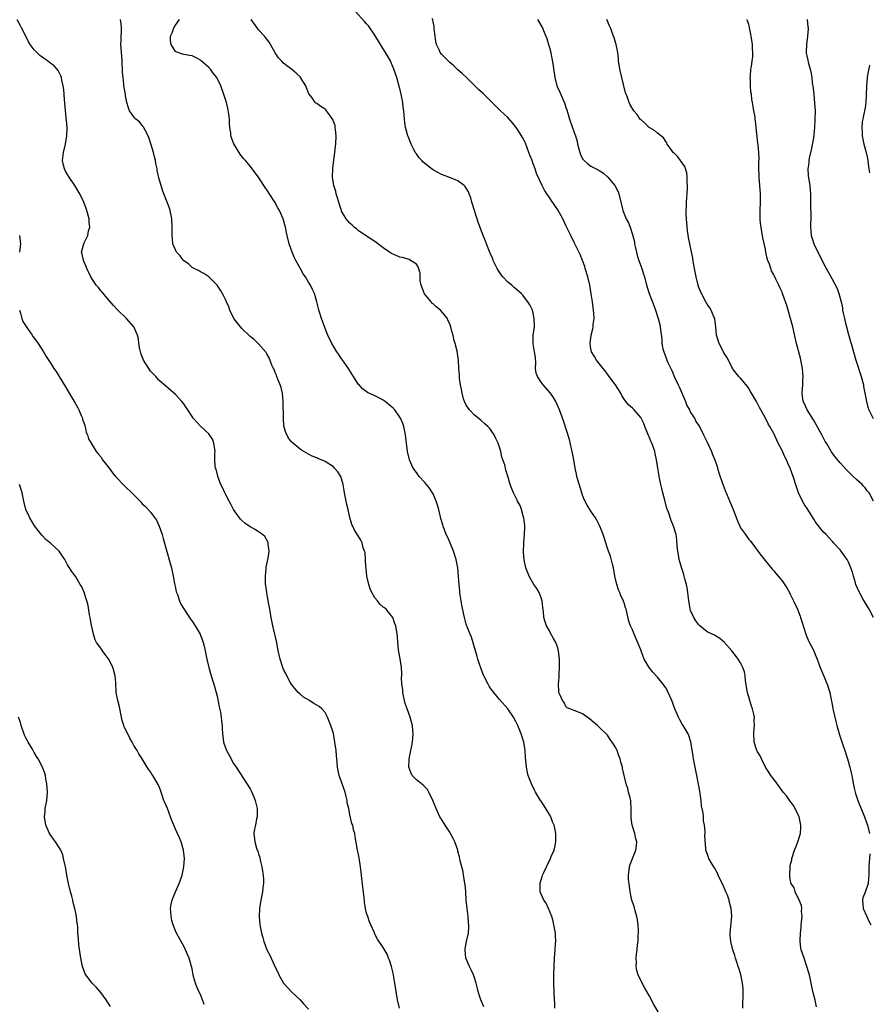
# Model space of a CAD drawing. Units: inches. Extents: x 2577000 to 2580000, y 1521000 to 1524000.
# Drawn here: x 2577501 to 2577706, y 1523596 to 1523833 of the extents above; entities that cross this region are included whole.
import ezdxf

# ---------------------------------------------------------------- set-up
doc = ezdxf.new("R2010")
doc.units = ezdxf.units.IN
doc.header["$MEASUREMENT"] = 0
doc.layers.add('LD25771521_10ft', color=254, linetype='Continuous')

msp = doc.modelspace()

# ---------------------------------------------------------------- linework, layer by layer
at = {"layer": 'LD25771521_10ft'}
for points, elevation in [([(2577675.56, 1523595), (2577675.62, 1523599), (2577675.61, 1523599.61), (2577675.48, 1523601), (2577675.07, 1523603.07), (2577674.6, 1523604.6), (2577674.44, 1523605), (2577674.17, 1523605.83), (2577673.82, 1523607), (2577673.67, 1523607.67), (2577673.19, 1523609), (2577672.67, 1523611), (2577672.55, 1523612.55), (2577672.49, 1523613), (2577672.89, 1523617.11), (2577672.74, 1523619), (2577672.37, 1523620.37), (2577672.26, 1523621), (2577671.84, 1523622.16), (2577671.51, 1523623), (2577670.73, 1523624.73), (2577670.2, 1523625.8), (2577669.66, 1523627), (2577669.5, 1523627.5), (2577668.78, 1523628.78), (2577668.61, 1523629), (2577667.95, 1523630.05), (2577667.39, 1523631), (2577667.28, 1523631.28), (2577666.7, 1523633), (2577666.7, 1523633.3), (2577666.43, 1523636.43), (2577666.47, 1523637), (2577666.48, 1523637.52), (2577666.3, 1523639), (2577666.1, 1523640.1), (2577666.06, 1523641), (2577665.98, 1523642.02), (2577665.65, 1523643.65), (2577665.51, 1523645), (2577665.18, 1523647.18), (2577664.89, 1523648.89), (2577664.51, 1523651), (2577663.68, 1523655), (2577663.62, 1523655.62), (2577663.07, 1523659.07), (2577662.57, 1523660.57), (2577662.38, 1523661), (2577661.2, 1523663), (2577661, 1523663.3), (2577660.39, 1523664.39), (2577660.08, 1523665), (2577659.17, 1523667), (2577658.46, 1523669), (2577657.62, 1523671), (2577657.4, 1523671.4), (2577657, 1523672.06), (2577656.36, 1523673), (2577655, 1523674.66), (2577653.89, 1523675.89), (2577653.01, 1523677), (2577651.85, 1523679), (2577651.6, 1523679.6), (2577651, 1523681.23), (2577649.91, 1523683.91), (2577649.39, 1523685), (2577649, 1523686.01), (2577648.55, 1523687), (2577648.13, 1523688.13), (2577647.66, 1523690.34), (2577647.46, 1523691), (2577647.32, 1523691.32), (2577647, 1523692.51), (2577646.87, 1523692.87), (2577646.83, 1523693), (2577646.22, 1523694.22), (2577645.97, 1523695), (2577645.66, 1523695.66), (2577645.22, 1523697), (2577644.75, 1523699), (2577644.42, 1523701), (2577644.16, 1523701.84), (2577643.75, 1523703.75), (2577643.23, 1523705), (2577643, 1523705.68), (2577642.59, 1523707), (2577641.92, 1523709), (2577641.13, 1523711), (2577640.42, 1523712.42), (2577640.11, 1523713), (2577639, 1523714.61), (2577638.06, 1523716.06), (2577637.4, 1523717.4), (2577637, 1523718.44), (2577636.81, 1523719), (2577635.85, 1523722.15), (2577635.62, 1523723), (2577635.53, 1523723.53), (2577635.21, 1523725), (2577634.89, 1523727), (2577634.6, 1523728.6), (2577634.51, 1523729), (2577634.34, 1523729.66), (2577633.83, 1523731.83), (2577632.36, 1523736.36), (2577631.47, 1523739), (2577630.58, 1523741), (2577629.97, 1523741.97), (2577629.25, 1523743), (2577627.51, 1523745), (2577627, 1523745.66), (2577626.1, 1523747), (2577625.83, 1523747.83), (2577625.69, 1523749), (2577625.71, 1523750.29), (2577625.65, 1523751.65), (2577625.45, 1523753), (2577625.11, 1523754.89), (2577625.13, 1523757), (2577625.39, 1523759), (2577625.37, 1523761), (2577625, 1523762.65), (2577624.9, 1523763), (2577624.26, 1523764.26), (2577623.8, 1523765), (2577623, 1523766.08), (2577622.58, 1523766.58), (2577622.18, 1523767), (2577621.58, 1523767.58), (2577620.49, 1523768.49), (2577619.94, 1523769), (2577619, 1523769.71), (2577617.82, 1523771), (2577617.44, 1523771.44), (2577616.64, 1523772.64), (2577616.43, 1523773), (2577615.49, 1523775), (2577615.35, 1523775.35), (2577614.74, 1523776.74), (2577614.44, 1523777.56), (2577613.87, 1523779), (2577613.59, 1523779.59), (2577613.07, 1523781), (2577611.92, 1523783.92), (2577610.94, 1523787), (2577610.5, 1523788.5), (2577610.33, 1523789), (2577610.06, 1523790.06), (2577609.66, 1523791), (2577609.52, 1523791.52), (2577608.76, 1523792.76), (2577608.48, 1523793), (2577607, 1523794.14), (2577604.83, 1523795), (2577603, 1523795.69), (2577602.11, 1523796.11), (2577600.88, 1523796.88), (2577598.63, 1523798.63), (2577598.27, 1523799), (2577597.67, 1523799.67), (2577597, 1523800.61), (2577596.83, 1523800.83), (2577596.73, 1523801), (2577596.48, 1523801.52), (2577595.74, 1523803), (2577595, 1523804.8), (2577594.93, 1523805), (2577594.37, 1523807), (2577594.18, 1523808.18), (2577594.1, 1523809), (2577594.08, 1523809.92), (2577593.97, 1523811), (2577593.83, 1523811.83), (2577593.73, 1523813), (2577593.43, 1523814.57), (2577593, 1523816.39), (2577592.79, 1523817.21), (2577592.25, 1523819), (2577591.58, 1523821), (2577591, 1523822.4), (2577590.72, 1523823), (2577589.57, 1523825), (2577589, 1523825.91), (2577587, 1523829.24), (2577585.42, 1523831.42), (2577585, 1523831.94), (2577584.48, 1523832.48), (2577582.24, 1523835)], 8180), ([(2577592.95, 1523595), (2577592.47, 1523597), (2577592.09, 1523599), (2577591.78, 1523601), (2577591.37, 1523603.37), (2577590.99, 1523604.99), (2577590.53, 1523606.53), (2577590.3, 1523607), (2577589.95, 1523607.95), (2577589, 1523609.54), (2577587.59, 1523611.59), (2577586.94, 1523612.94), (2577586.87, 1523613.13), (2577586.06, 1523615), (2577585.73, 1523615.73), (2577585.26, 1523617), (2577585, 1523617.83), (2577584.7, 1523619), (2577584.46, 1523620.46), (2577584.38, 1523621.62), (2577584.11, 1523624.11), (2577583.82, 1523626.18), (2577583.68, 1523627.68), (2577583.51, 1523629), (2577583.2, 1523631.19), (2577583, 1523632.35), (2577582.83, 1523633), (2577582.21, 1523636.21), (2577582.15, 1523637), (2577581.87, 1523637.87), (2577581.68, 1523639), (2577581.46, 1523639.46), (2577581, 1523641.5), (2577580.69, 1523643), (2577580.36, 1523644.36), (2577580.31, 1523645), (2577580.1, 1523645.9), (2577579.81, 1523647), (2577579.62, 1523647.62), (2577579, 1523649.42), (2577578.43, 1523651), (2577577.98, 1523653), (2577577.92, 1523654.08), (2577577.76, 1523655.76), (2577577.67, 1523657), (2577577.38, 1523659), (2577577, 1523661.09), (2577576.39, 1523663), (2577575.98, 1523663.98), (2577575.63, 1523665), (2577575, 1523666.15), (2577574.25, 1523667), (2577573.58, 1523667.58), (2577573, 1523667.93), (2577572.32, 1523668.32), (2577571.25, 1523669), (2577569.85, 1523669.85), (2577569, 1523670.54), (2577568.51, 1523671), (2577567.81, 1523671.81), (2577567, 1523672.77), (2577566.69, 1523673.31), (2577565.79, 1523675), (2577565.54, 1523675.54), (2577565, 1523676.5), (2577564.82, 1523677), (2577564.19, 1523679), (2577563.99, 1523679.99), (2577563.73, 1523681), (2577563.46, 1523682.54), (2577563.35, 1523683.35), (2577563, 1523684.71), (2577562.95, 1523685), (2577562.46, 1523687), (2577562.2, 1523688.2), (2577562.01, 1523689), (2577561.69, 1523691), (2577561.34, 1523693), (2577560.95, 1523695), (2577560.73, 1523696.73), (2577560.68, 1523697), (2577560.65, 1523697.35), (2577560.63, 1523699), (2577560.84, 1523700.84), (2577560.85, 1523701.15), (2577561.3, 1523703.3), (2577561.52, 1523705), (2577561.33, 1523706.67), (2577561.34, 1523707), (2577561.26, 1523707.26), (2577560.49, 1523708.49), (2577559.93, 1523709), (2577559, 1523709.66), (2577558.17, 1523710.17), (2577557, 1523710.81), (2577555.73, 1523711.73), (2577555, 1523712.35), (2577554.68, 1523712.68), (2577554.41, 1523713), (2577552.97, 1523715), (2577552.34, 1523716.34), (2577551.93, 1523717), (2577551, 1523718.71), (2577550.86, 1523719), (2577550.32, 1523720.32), (2577549.95, 1523721), (2577549.25, 1523722.75), (2577549.17, 1523723), (2577549.16, 1523723.16), (2577549, 1523723.69), (2577548.76, 1523724.76), (2577548.6, 1523725), (2577548.55, 1523725.45), (2577548.48, 1523727), (2577548.46, 1523728.46), (2577548.54, 1523729), (2577548.46, 1523729.54), (2577548.21, 1523731), (2577547.91, 1523731.91), (2577547.18, 1523733), (2577547, 1523733.2), (2577545, 1523735.06), (2577543.29, 1523737), (2577543, 1523737.38), (2577542, 1523739), (2577541.6, 1523739.6), (2577541, 1523740.46), (2577540.54, 1523741), (2577539, 1523742.71), (2577535, 1523746.19), (2577534.28, 1523747), (2577533, 1523748.35), (2577532.73, 1523748.73), (2577532.55, 1523749), (2577531.32, 1523751), (2577531.24, 1523751.24), (2577531, 1523751.79), (2577530.69, 1523752.69), (2577530.56, 1523753), (2577530.42, 1523753.58), (2577530.19, 1523755), (2577530.08, 1523756.08), (2577529.86, 1523757), (2577528.99, 1523759), (2577527.2, 1523761), (2577525.08, 1523763.08), (2577525, 1523763.17), (2577524.09, 1523764.09), (2577523, 1523765.3), (2577521.32, 1523767.32), (2577521, 1523767.68), (2577520.43, 1523768.43), (2577519.94, 1523769), (2577519, 1523770.36), (2577518.61, 1523771), (2577517.69, 1523773), (2577517.51, 1523773.51), (2577517, 1523774.56), (2577516.82, 1523775), (2577516.52, 1523776.51), (2577516.38, 1523777), (2577516.9, 1523779), (2577517, 1523779.18), (2577517.9, 1523781), (2577518.09, 1523782.09), (2577518.35, 1523783), (2577518.23, 1523784.23), (2577518.19, 1523785), (2577517.67, 1523787), (2577517.51, 1523787.51), (2577516.97, 1523788.97), (2577515.96, 1523791), (2577515, 1523792.64), (2577514.77, 1523793), (2577513.41, 1523795), (2577513, 1523795.69), (2577512.5, 1523796.5), (2577512.25, 1523797), (2577512.08, 1523797.92), (2577511.82, 1523799), (2577512.03, 1523801), (2577512.52, 1523803), (2577512.86, 1523805), (2577512.88, 1523805.12), (2577512.9, 1523807), (2577512.75, 1523808.75), (2577512.72, 1523809.28), (2577512.25, 1523813.75), (2577512.1, 1523816.1), (2577511.96, 1523817), (2577511.63, 1523818.37), (2577511.54, 1523819), (2577511.42, 1523819.42), (2577510.74, 1523820.74), (2577509.81, 1523821.81), (2577509, 1523822.42), (2577508.2, 1523823), (2577507.48, 1523823.48), (2577506.34, 1523824.34), (2577505.64, 1523825), (2577505, 1523825.69), (2577504.04, 1523827), (2577503.63, 1523827.63), (2577502.94, 1523828.94), (2577501.96, 1523831), (2577501.64, 1523831.64), (2577500.87, 1523832.87)], 8140), ([(2577613.25, 1523595.25), (2577612.53, 1523597), (2577612.29, 1523597.71), (2577611.88, 1523599), (2577611.72, 1523599.72), (2577611.39, 1523601), (2577611, 1523602.3), (2577610.74, 1523603), (2577610.19, 1523604.19), (2577609.76, 1523605), (2577608.92, 1523607), (2577608.69, 1523609), (2577608.74, 1523609.26), (2577609.05, 1523611.05), (2577609.52, 1523613), (2577609.65, 1523614.35), (2577609.64, 1523615), (2577609.56, 1523615.55), (2577609.45, 1523617), (2577609.19, 1523619), (2577609, 1523621), (2577608.87, 1523623), (2577608.71, 1523624.71), (2577608.67, 1523625), (2577608.57, 1523625.43), (2577608.15, 1523628.15), (2577607.91, 1523629), (2577607.56, 1523630.44), (2577607.39, 1523631.39), (2577607, 1523632.7), (2577606.93, 1523633), (2577606.24, 1523635), (2577605.84, 1523635.84), (2577605.21, 1523637), (2577605, 1523637.3), (2577603.93, 1523639), (2577603, 1523640.44), (2577602.67, 1523641), (2577601.72, 1523643), (2577600.94, 1523645), (2577600, 1523647), (2577599.63, 1523647.63), (2577599, 1523648.24), (2577598.65, 1523648.65), (2577598.19, 1523649), (2577597, 1523649.96), (2577596.01, 1523651), (2577595.67, 1523651.67), (2577595.16, 1523653), (2577595.26, 1523654.74), (2577595.25, 1523655), (2577595.68, 1523657), (2577595.88, 1523658.12), (2577596.08, 1523659), (2577596.25, 1523661), (2577596.17, 1523661.83), (2577596.04, 1523663), (2577595.78, 1523663.78), (2577595.47, 1523665), (2577594.74, 1523667), (2577594.3, 1523668.3), (2577594.11, 1523669), (2577593.85, 1523670.15), (2577593.69, 1523671), (2577593.7, 1523671.7), (2577593.49, 1523673), (2577593.41, 1523674.59), (2577593.46, 1523675), (2577593.47, 1523675.47), (2577593.38, 1523677), (2577593.08, 1523679.08), (2577592.78, 1523680.78), (2577592.67, 1523681.33), (2577592.49, 1523683), (2577592.44, 1523684.44), (2577592.34, 1523685), (2577592.06, 1523687), (2577591.74, 1523687.74), (2577591.34, 1523689), (2577590.29, 1523690.29), (2577589.74, 1523691), (2577589.31, 1523691.31), (2577589, 1523691.49), (2577588.2, 1523692.2), (2577587.62, 1523693), (2577587, 1523693.72), (2577586.29, 1523695), (2577585.9, 1523695.9), (2577585.54, 1523697), (2577585.08, 1523699), (2577584.87, 1523700.87), (2577584.81, 1523701.19), (2577584.65, 1523704.65), (2577584.52, 1523705), (2577584.21, 1523705.79), (2577583.92, 1523707), (2577583.62, 1523707.62), (2577583, 1523708.7), (2577582.06, 1523710.06), (2577581.69, 1523711), (2577581.44, 1523711.44), (2577581, 1523713.08), (2577580.55, 1523715), (2577580.24, 1523716.24), (2577580.12, 1523717), (2577579.7, 1523719), (2577579.63, 1523719.63), (2577579.35, 1523721), (2577579, 1523722.44), (2577578.81, 1523723), (2577578.08, 1523724.08), (2577577.29, 1523725), (2577577, 1523725.25), (2577575, 1523726.57), (2577574.71, 1523726.71), (2577573.28, 1523727.28), (2577573, 1523727.42), (2577571.88, 1523727.88), (2577571, 1523728.31), (2577569.31, 1523729.31), (2577569, 1523729.54), (2577567.11, 1523731.11), (2577567, 1523731.23), (2577566.23, 1523732.23), (2577565.54, 1523733.54), (2577565.11, 1523735.11), (2577564.96, 1523736.96), (2577564.95, 1523741), (2577564.76, 1523743), (2577564.4, 1523744.4), (2577564.22, 1523745), (2577563.64, 1523746.36), (2577563.41, 1523747), (2577563.32, 1523747.32), (2577563, 1523748.01), (2577562.72, 1523748.72), (2577562.58, 1523749), (2577562.23, 1523749.77), (2577561.57, 1523751.57), (2577561, 1523752.49), (2577560.81, 1523752.81), (2577559, 1523754.9), (2577557.95, 1523755.95), (2577557, 1523756.69), (2577556.84, 1523756.84), (2577555, 1523758.6), (2577554.63, 1523759), (2577553.04, 1523761), (2577552.1, 1523763), (2577551.81, 1523763.81), (2577551.29, 1523765), (2577551, 1523765.58), (2577550.55, 1523766.55), (2577549.85, 1523767.85), (2577549.02, 1523769.02), (2577547, 1523771), (2577545.85, 1523771.85), (2577545, 1523772.23), (2577544.53, 1523772.53), (2577543.48, 1523773), (2577543, 1523773.28), (2577542.15, 1523774.15), (2577541, 1523774.91), (2577540.91, 1523775), (2577540.12, 1523776.12), (2577539.25, 1523777), (2577539, 1523777.52), (2577538.36, 1523779), (2577538.26, 1523780.26), (2577538.18, 1523781), (2577538.23, 1523783), (2577538.12, 1523785), (2577537.84, 1523786.16), (2577537.68, 1523787), (2577537.55, 1523787.55), (2577536.97, 1523789), (2577536.22, 1523791), (2577535.91, 1523791.91), (2577535, 1523794.9), (2577534.61, 1523796.61), (2577534.56, 1523797), (2577534.28, 1523798.28), (2577534.18, 1523799), (2577533.92, 1523799.92), (2577533.7, 1523801), (2577533.17, 1523802.83), (2577532.59, 1523804.59), (2577532.42, 1523805), (2577531.67, 1523806.33), (2577531.24, 1523807.24), (2577531, 1523807.49), (2577530.32, 1523808.32), (2577529.47, 1523809), (2577529.25, 1523809.25), (2577529, 1523809.52), (2577527.96, 1523811), (2577527.7, 1523811.7), (2577527.32, 1523813), (2577527, 1523814.59), (2577526.93, 1523815), (2577526.62, 1523816.62), (2577526.58, 1523817), (2577526.58, 1523817.42), (2577526.37, 1523819), (2577526.24, 1523820.24), (2577526.27, 1523821), (2577526.15, 1523822.15), (2577526.15, 1523823), (2577526.05, 1523824.05), (2577525.89, 1523826.11), (2577525.88, 1523827), (2577525.95, 1523827.95), (2577525.95, 1523829), (2577526.01, 1523830.01), (2577526.01, 1523831), (2577525.96, 1523831.96), (2577525.8, 1523833)], 8150), ([(2577630.34, 1523595), (2577630.28, 1523596.28), (2577630.21, 1523597), (2577630.13, 1523599), (2577630.07, 1523601), (2577630.09, 1523603), (2577630.12, 1523605), (2577630.21, 1523607), (2577630.4, 1523609), (2577630.49, 1523610.49), (2577630.54, 1523611), (2577630.45, 1523612.45), (2577630.44, 1523613), (2577630.11, 1523615), (2577629.93, 1523615.93), (2577629.6, 1523617), (2577628.79, 1523619), (2577628.21, 1523620.21), (2577627.67, 1523621), (2577627, 1523622.45), (2577626.8, 1523623), (2577626.75, 1523624.75), (2577626.76, 1523625), (2577626.82, 1523625.18), (2577627, 1523625.86), (2577627.3, 1523626.7), (2577627.36, 1523627), (2577627.63, 1523627.63), (2577628.27, 1523629), (2577629.28, 1523631), (2577629.46, 1523631.46), (2577630.13, 1523633), (2577630.3, 1523633.7), (2577630.55, 1523635), (2577630.56, 1523637), (2577630.29, 1523638.29), (2577630.16, 1523639), (2577629.79, 1523639.79), (2577629.33, 1523641), (2577629, 1523641.59), (2577628.12, 1523643), (2577627, 1523644.77), (2577626.84, 1523645), (2577625.62, 1523647), (2577625.43, 1523647.43), (2577624.67, 1523649), (2577623.91, 1523651), (2577623.72, 1523651.72), (2577623.46, 1523653), (2577623.34, 1523654.66), (2577623.26, 1523655.26), (2577623.18, 1523657), (2577622.88, 1523659), (2577622.22, 1523661), (2577621.85, 1523661.85), (2577621.37, 1523663), (2577621, 1523663.78), (2577620.34, 1523665), (2577619, 1523666.99), (2577617, 1523669.27), (2577615, 1523671.77), (2577614.5, 1523672.5), (2577614.24, 1523673), (2577613.49, 1523674.51), (2577613.23, 1523675), (2577613, 1523675.53), (2577612.19, 1523677.81), (2577611.79, 1523679), (2577611.64, 1523679.64), (2577611.19, 1523681), (2577610.28, 1523684.28), (2577609.95, 1523685), (2577609.23, 1523686.77), (2577609, 1523687.44), (2577608.59, 1523689), (2577607.95, 1523691.95), (2577607.76, 1523693), (2577607.56, 1523694.44), (2577607.46, 1523695), (2577607.41, 1523695.41), (2577607.27, 1523697), (2577607.15, 1523698.85), (2577606.98, 1523700.98), (2577606.59, 1523703), (2577605.9, 1523705), (2577605, 1523707.14), (2577604.44, 1523708.44), (2577604.17, 1523709), (2577603.42, 1523711), (2577603.32, 1523711.32), (2577602.87, 1523712.87), (2577602.35, 1523715), (2577602.06, 1523716.06), (2577601.78, 1523717), (2577601, 1523718.77), (2577600.88, 1523719), (2577600.15, 1523720.15), (2577599.44, 1523721), (2577599, 1523721.48), (2577597.69, 1523723), (2577597, 1523723.89), (2577596.23, 1523725), (2577595.3, 1523727), (2577595.26, 1523727.26), (2577594.83, 1523729), (2577594.61, 1523731), (2577594.37, 1523733), (2577594.19, 1523733.81), (2577593.95, 1523735), (2577593.71, 1523735.71), (2577593.16, 1523737), (2577593, 1523737.25), (2577591.76, 1523739), (2577591.39, 1523739.39), (2577591, 1523739.74), (2577589.45, 1523741), (2577589, 1523741.32), (2577588.29, 1523741.71), (2577587, 1523742.37), (2577585.21, 1523743.21), (2577584.04, 1523744.04), (2577583.19, 1523745), (2577583, 1523745.23), (2577581.87, 1523747), (2577581.55, 1523747.55), (2577580.62, 1523749), (2577579.7, 1523750.3), (2577579.13, 1523751.13), (2577579, 1523751.3), (2577578.32, 1523752.32), (2577577.82, 1523753), (2577577, 1523754.33), (2577576.61, 1523755), (2577575.67, 1523757), (2577575, 1523758.58), (2577574.13, 1523761), (2577573.71, 1523762.29), (2577573.5, 1523763), (2577573.42, 1523763.42), (2577573.01, 1523765.01), (2577572.44, 1523767), (2577571.99, 1523767.99), (2577571.49, 1523769), (2577571, 1523769.77), (2577570.27, 1523771), (2577569.77, 1523771.77), (2577569, 1523773.09), (2577567.96, 1523775), (2577567.63, 1523775.63), (2577567.07, 1523777), (2577566.37, 1523779), (2577565.87, 1523781), (2577565.74, 1523781.74), (2577565.46, 1523783), (2577564.88, 1523785), (2577564.02, 1523787), (2577563.63, 1523787.63), (2577562.91, 1523789), (2577562.76, 1523789.24), (2577561, 1523791.95), (2577560.56, 1523792.56), (2577560.3, 1523793), (2577559.01, 1523795.01), (2577557, 1523797.67), (2577555.83, 1523799), (2577555.43, 1523799.43), (2577555, 1523800.01), (2577554.53, 1523800.53), (2577553.03, 1523803.03), (2577552.49, 1523804.49), (2577552.36, 1523805), (2577552.29, 1523805.71), (2577552.11, 1523807), (2577552.01, 1523808.01), (2577551.97, 1523809), (2577551.82, 1523810.18), (2577551.61, 1523811.61), (2577551.26, 1523813), (2577550.72, 1523814.72), (2577549.89, 1523817), (2577548.98, 1523819), (2577548.09, 1523820.09), (2577547.39, 1523821), (2577547, 1523821.45), (2577545.22, 1523823), (2577545, 1523823.22), (2577543.84, 1523823.84), (2577543, 1523824.2), (2577542.35, 1523824.35), (2577541, 1523824.58), (2577540.65, 1523824.65), (2577539.56, 1523825), (2577539, 1523825.25), (2577537.96, 1523827), (2577537.81, 1523827.81), (2577537.83, 1523829), (2577538.22, 1523829.78), (2577538.62, 1523831), (2577539, 1523831.62), (2577539.99, 1523833)], 8160), ([(2577655.8, 1523593), (2577654.04, 1523596.04), (2577653, 1523598.03), (2577651.92, 1523599.92), (2577651.33, 1523601), (2577650.36, 1523603), (2577650.05, 1523604.05), (2577649.87, 1523605), (2577649.95, 1523606.05), (2577649.91, 1523607), (2577649.97, 1523607.97), (2577650.17, 1523609), (2577650.23, 1523610.23), (2577650.38, 1523611), (2577650.38, 1523612.38), (2577650.45, 1523613), (2577650.44, 1523613.56), (2577650.36, 1523615), (2577650.21, 1523616.21), (2577650.04, 1523617), (2577649.61, 1523618.39), (2577649.42, 1523619.42), (2577648.88, 1523621), (2577648.46, 1523623), (2577648.17, 1523625), (2577648.08, 1523625.92), (2577648.04, 1523627), (2577648.23, 1523628.23), (2577648.29, 1523629), (2577648.45, 1523629.55), (2577648.98, 1523631), (2577649.77, 1523633), (2577649.97, 1523634.03), (2577650.02, 1523635), (2577649.77, 1523635.77), (2577649.58, 1523637), (2577648.93, 1523639), (2577648.69, 1523640.69), (2577648.67, 1523641), (2577648.66, 1523641.34), (2577648.72, 1523643), (2577648.62, 1523644.62), (2577648.57, 1523645), (2577648.41, 1523645.59), (2577648.08, 1523647), (2577647.85, 1523647.85), (2577647.51, 1523649), (2577646.63, 1523652.63), (2577646.58, 1523653), (2577646.2, 1523654.2), (2577646.04, 1523655), (2577645.74, 1523655.73), (2577645.31, 1523657), (2577645, 1523657.68), (2577644.15, 1523659), (2577643.66, 1523659.66), (2577643, 1523660.68), (2577641, 1523662.61), (2577640.57, 1523663), (2577639.7, 1523663.7), (2577638.63, 1523664.63), (2577638.07, 1523665), (2577637, 1523665.79), (2577635.63, 1523666.37), (2577633.96, 1523667), (2577633.31, 1523667.31), (2577633, 1523667.57), (2577632.53, 1523668.53), (2577632.17, 1523669), (2577631.51, 1523670.49), (2577631.31, 1523671), (2577631.25, 1523671.25), (2577631.21, 1523673), (2577631.39, 1523674.61), (2577631.37, 1523675), (2577631.37, 1523675.37), (2577631.46, 1523677), (2577631.46, 1523678.54), (2577631.45, 1523679), (2577631.21, 1523681), (2577631, 1523681.69), (2577630.52, 1523683), (2577630, 1523684), (2577629.26, 1523685.26), (2577629, 1523685.77), (2577628.3, 1523687), (2577627.95, 1523687.95), (2577627.67, 1523689), (2577627.6, 1523690.4), (2577627.42, 1523691.42), (2577627.26, 1523693), (2577627, 1523693.78), (2577626.53, 1523695), (2577625.96, 1523695.96), (2577625.27, 1523697), (2577624.11, 1523699), (2577623.78, 1523699.78), (2577623.33, 1523701), (2577622.9, 1523702.9), (2577622.75, 1523704.75), (2577622.84, 1523707), (2577623.05, 1523709), (2577623.12, 1523710.88), (2577623.11, 1523711.11), (2577622.87, 1523713), (2577622.8, 1523713.2), (2577622.28, 1523715), (2577621.95, 1523715.95), (2577621.36, 1523717), (2577621.26, 1523717.26), (2577620.34, 1523719), (2577619.99, 1523719.99), (2577619.56, 1523721), (2577619, 1523723.05), (2577618.51, 1523724.51), (2577618.24, 1523725.76), (2577617.81, 1523727), (2577617.59, 1523727.59), (2577617.29, 1523729), (2577617, 1523730.01), (2577616.67, 1523731), (2577616.14, 1523732.14), (2577615.7, 1523733), (2577615, 1523734.04), (2577614.56, 1523734.56), (2577614.16, 1523735), (2577613.57, 1523735.57), (2577612.51, 1523736.51), (2577611, 1523737.76), (2577609.81, 1523739), (2577609, 1523740.13), (2577608.55, 1523741), (2577608.34, 1523741.66), (2577607.97, 1523743), (2577607.87, 1523743.87), (2577607.62, 1523745), (2577607.4, 1523746.6), (2577607.38, 1523747.38), (2577607.24, 1523749), (2577607.14, 1523751), (2577606.83, 1523753.17), (2577606.36, 1523755), (2577605.98, 1523755.98), (2577605.85, 1523757), (2577605.59, 1523757.59), (2577605.3, 1523759), (2577605.2, 1523759.2), (2577605, 1523759.71), (2577604.58, 1523760.58), (2577604.45, 1523761), (2577602.83, 1523763), (2577601.78, 1523763.78), (2577601, 1523764.51), (2577600.72, 1523764.72), (2577600.53, 1523765), (2577598.94, 1523766.94), (2577598.12, 1523769), (2577597.93, 1523770.07), (2577597.91, 1523771.91), (2577597.44, 1523773.44), (2577597, 1523774.06), (2577595.6, 1523775), (2577595.21, 1523775.21), (2577595, 1523775.28), (2577593.65, 1523775.65), (2577593, 1523775.79), (2577592.13, 1523776.13), (2577591, 1523776.63), (2577590.78, 1523776.78), (2577590.5, 1523777), (2577589, 1523778.01), (2577587.32, 1523779.32), (2577587, 1523779.51), (2577586.13, 1523780.13), (2577585, 1523780.83), (2577583, 1523782.21), (2577582.55, 1523782.55), (2577581.97, 1523783), (2577581.5, 1523783.5), (2577581, 1523783.93), (2577580.5, 1523784.5), (2577580.09, 1523785), (2577579, 1523786.85), (2577578.93, 1523787), (2577578.48, 1523788.48), (2577577.96, 1523790.04), (2577577.69, 1523791), (2577577.57, 1523791.57), (2577577.08, 1523793), (2577577, 1523793.52), (2577576.81, 1523795), (2577576.85, 1523797.15), (2577577, 1523798.53), (2577577.36, 1523801), (2577577.55, 1523802.45), (2577577.6, 1523803), (2577577.66, 1523805), (2577577.48, 1523806.52), (2577577.45, 1523807), (2577577.4, 1523807.4), (2577576.91, 1523808.91), (2577576.32, 1523809.68), (2577575.37, 1523811), (2577575.2, 1523811.2), (2577575, 1523811.39), (2577574.01, 1523812.01), (2577573, 1523812.74), (2577572.82, 1523812.82), (2577572.65, 1523813), (2577571.86, 1523814.14), (2577571.1, 1523815.1), (2577570.51, 1523816.51), (2577570.35, 1523817), (2577569.12, 1523819), (2577569.06, 1523819.06), (2577568.05, 1523820.05), (2577566.89, 1523821), (2577565.8, 1523821.8), (2577565, 1523822.49), (2577564.48, 1523823), (2577563.77, 1523823.77), (2577563, 1523824.98), (2577561.87, 1523827), (2577561.53, 1523827.53), (2577561, 1523828.21), (2577560.68, 1523828.68), (2577560.41, 1523829), (2577559, 1523830.52), (2577558.64, 1523831), (2577557.25, 1523833)], 8170), ([(2577693.31, 1523595.31), (2577693, 1523596.91), (2577692.45, 1523599), (2577692.17, 1523600.17), (2577691.78, 1523602.22), (2577691.59, 1523603), (2577691.44, 1523603.44), (2577691, 1523605), (2577690.29, 1523607), (2577689.63, 1523609), (2577689.52, 1523609.52), (2577689.35, 1523611), (2577689.34, 1523611.34), (2577689.42, 1523613), (2577689.58, 1523614.42), (2577689.62, 1523615), (2577689.71, 1523615.71), (2577689.81, 1523617), (2577689.7, 1523618.3), (2577689.75, 1523619), (2577689.67, 1523619.67), (2577689.12, 1523621), (2577688.19, 1523623), (2577687.91, 1523623.91), (2577687.22, 1523625), (2577687, 1523625.92), (2577686.84, 1523627), (2577686.96, 1523628.96), (2577687, 1523629.3), (2577687.33, 1523630.67), (2577687.38, 1523631), (2577687.97, 1523633), (2577688.29, 1523633.71), (2577688.8, 1523635), (2577689.45, 1523637), (2577689.55, 1523638.45), (2577689.51, 1523639), (2577689.41, 1523639.41), (2577689.12, 1523641), (2577689, 1523641.32), (2577688.2, 1523643), (2577687.74, 1523643.74), (2577686.91, 1523644.91), (2577686.06, 1523646.06), (2577685.31, 1523647), (2577684.33, 1523648.33), (2577683, 1523650.06), (2577682.31, 1523651), (2577681.82, 1523651.82), (2577681, 1523652.98), (2577680.08, 1523655), (2577679.75, 1523655.75), (2577679, 1523656.85), (2577678.94, 1523657), (2577678.33, 1523659), (2577678.18, 1523661), (2577678.27, 1523662.27), (2577678.37, 1523663), (2577678.28, 1523664.28), (2577678.35, 1523665), (2577678.24, 1523665.76), (2577677.92, 1523667), (2577677.67, 1523667.67), (2577676.67, 1523671), (2577676.22, 1523673.78), (2577676.14, 1523675), (2577675.97, 1523675.97), (2577675.6, 1523677), (2577675, 1523678.11), (2577674.47, 1523679), (2577673.84, 1523679.84), (2577672.92, 1523681), (2577671.1, 1523683.1), (2577670, 1523684), (2577668.74, 1523684.74), (2577668.18, 1523685), (2577667, 1523685.59), (2577665.22, 1523687), (2577665, 1523687.23), (2577664.25, 1523688.25), (2577663.76, 1523689), (2577663, 1523690.73), (2577662.9, 1523691), (2577662.62, 1523692.62), (2577662.54, 1523693), (2577662.41, 1523694.41), (2577662.3, 1523695), (2577662.18, 1523696.18), (2577662.01, 1523697), (2577661.64, 1523698.36), (2577661.48, 1523699), (2577661.35, 1523699.35), (2577660.85, 1523700.85), (2577660.25, 1523703), (2577660.07, 1523704.07), (2577659.9, 1523705), (2577659.77, 1523706.23), (2577659.67, 1523707.68), (2577659.49, 1523709), (2577658.91, 1523711), (2577658.33, 1523712.33), (2577657.65, 1523714.35), (2577657.29, 1523715.29), (2577656.77, 1523717.23), (2577656.33, 1523719), (2577656.09, 1523720.09), (2577655.81, 1523721), (2577655.47, 1523722.53), (2577655.08, 1523725), (2577654.81, 1523727), (2577654.46, 1523728.46), (2577654.38, 1523729), (2577654.08, 1523729.92), (2577653.65, 1523731), (2577653.43, 1523731.43), (2577653, 1523732.55), (2577652.85, 1523732.85), (2577651.98, 1523735), (2577651.73, 1523735.73), (2577651.11, 1523737), (2577651, 1523737.19), (2577649.4, 1523739), (2577649, 1523739.39), (2577648.15, 1523740.15), (2577647.4, 1523741), (2577647, 1523741.54), (2577646.43, 1523742.43), (2577646.18, 1523743), (2577644.93, 1523745), (2577643.41, 1523747), (2577643.26, 1523747.26), (2577643, 1523747.58), (2577642.44, 1523748.44), (2577641.94, 1523749), (2577641, 1523750.15), (2577640.34, 1523751), (2577639.86, 1523751.86), (2577639.13, 1523753), (2577639, 1523753.66), (2577638.78, 1523755), (2577639.05, 1523757), (2577639.47, 1523758.53), (2577639.53, 1523759), (2577639.57, 1523759.57), (2577639.78, 1523761), (2577639.71, 1523762.29), (2577639.64, 1523763), (2577639.34, 1523765), (2577639.06, 1523766.94), (2577638.7, 1523769), (2577638.22, 1523771), (2577637.65, 1523773), (2577637.5, 1523773.5), (2577636.97, 1523775), (2577636.38, 1523776.38), (2577635, 1523779.32), (2577634.14, 1523781), (2577633, 1523783.42), (2577632.21, 1523785), (2577631, 1523787.18), (2577629.46, 1523789.46), (2577629, 1523790.15), (2577628.41, 1523791), (2577627.86, 1523791.86), (2577627.24, 1523793), (2577625.89, 1523795.89), (2577625.56, 1523797), (2577625, 1523798.48), (2577624.82, 1523799), (2577624.29, 1523800.29), (2577624.06, 1523801), (2577623.22, 1523803.22), (2577623, 1523803.7), (2577622.56, 1523804.56), (2577621.81, 1523805.81), (2577621.02, 1523807.02), (2577620.13, 1523808.13), (2577619, 1523809.35), (2577617.23, 1523811), (2577616.09, 1523812.09), (2577615, 1523813.27), (2577614.11, 1523814.11), (2577613, 1523815.25), (2577612.03, 1523816.03), (2577609.08, 1523819), (2577608.02, 1523820.02), (2577607, 1523820.84), (2577605.93, 1523821.93), (2577605, 1523822.65), (2577604.65, 1523823), (2577603.87, 1523823.87), (2577603, 1523824.64), (2577602.72, 1523825), (2577602.52, 1523825.48), (2577601.8, 1523827), (2577601.66, 1523827.66), (2577601.49, 1523829), (2577601.3, 1523830.7), (2577601.26, 1523831.26), (2577601, 1523832.42), (2577600.91, 1523832.92), (2577600.81, 1523833.19)], 8190), ([(2577626.1, 1523833), (2577627.21, 1523831.21), (2577627.31, 1523831), (2577627.5, 1523830.5), (2577628.16, 1523829), (2577628.39, 1523828.39), (2577628.77, 1523827), (2577629, 1523826.22), (2577629.31, 1523825), (2577629.63, 1523823.63), (2577629.91, 1523821.91), (2577630, 1523821), (2577630.14, 1523820.14), (2577630.28, 1523819), (2577630.83, 1523817), (2577631.51, 1523815.51), (2577632.23, 1523813.77), (2577632.71, 1523812.71), (2577633, 1523811.77), (2577633.2, 1523811.2), (2577633.35, 1523810.65), (2577633.87, 1523809), (2577635, 1523805.77), (2577635.26, 1523805), (2577635.65, 1523803.65), (2577635.78, 1523803), (2577636.31, 1523801), (2577636.5, 1523800.5), (2577637, 1523799.47), (2577637.19, 1523799.19), (2577637.36, 1523799), (2577638.25, 1523798.25), (2577639, 1523797.69), (2577640.78, 1523796.78), (2577641, 1523796.59), (2577642, 1523796), (2577643.04, 1523795), (2577644.73, 1523793), (2577645.52, 1523791.52), (2577645.74, 1523791), (2577646.22, 1523789), (2577646.35, 1523788.35), (2577646.66, 1523787), (2577647.47, 1523785), (2577648.03, 1523784.03), (2577648.41, 1523783), (2577649, 1523781.24), (2577649.45, 1523779.45), (2577649.51, 1523779), (2577649.65, 1523778.35), (2577649.95, 1523777), (2577650.17, 1523776.17), (2577650.54, 1523775), (2577651, 1523773.65), (2577651.24, 1523773), (2577651.66, 1523771.66), (2577651.86, 1523771), (2577652.39, 1523769), (2577653, 1523767), (2577653.55, 1523765.55), (2577654.13, 1523764.13), (2577654.55, 1523763), (2577655.21, 1523761), (2577655.58, 1523759.58), (2577655.7, 1523759), (2577655.76, 1523758.24), (2577656.08, 1523756.08), (2577656.1, 1523755), (2577656.34, 1523753.66), (2577656.51, 1523753), (2577657, 1523751.71), (2577657.23, 1523751.22), (2577657.28, 1523751), (2577657.47, 1523750.53), (2577658.45, 1523748.45), (2577659.1, 1523746.9), (2577660.02, 1523745), (2577660.35, 1523744.35), (2577661.76, 1523741), (2577662.08, 1523740.08), (2577662.7, 1523739), (2577663, 1523738.38), (2577663.93, 1523737), (2577664.23, 1523736.23), (2577665.1, 1523735), (2577666.08, 1523733), (2577667, 1523731.19), (2577668.01, 1523729), (2577668.29, 1523728.29), (2577668.82, 1523727), (2577669.35, 1523725.35), (2577669.48, 1523725), (2577669.82, 1523723.82), (2577670.79, 1523721), (2577671, 1523720.5), (2577671.39, 1523719.39), (2577671.54, 1523719), (2577672.58, 1523716.58), (2577673.23, 1523715), (2577674.26, 1523712.26), (2577674.82, 1523711), (2577675, 1523710.63), (2577676.17, 1523709), (2577676.49, 1523708.49), (2577677, 1523707.81), (2577677.39, 1523707.39), (2577677.71, 1523707), (2577679, 1523705.26), (2577679.21, 1523705), (2577679.96, 1523703.96), (2577682.65, 1523700.65), (2577683, 1523700.26), (2577683.56, 1523699.56), (2577684.06, 1523699), (2577685, 1523697.85), (2577686.12, 1523696.12), (2577686.77, 1523695), (2577687, 1523694.64), (2577687.76, 1523693), (2577688.72, 1523691), (2577689, 1523690.37), (2577689.37, 1523689.37), (2577689.47, 1523689), (2577689.85, 1523687.85), (2577690.06, 1523687), (2577690.79, 1523684.79), (2577691.41, 1523683.41), (2577692.62, 1523681), (2577693, 1523680.13), (2577693.45, 1523679), (2577693.87, 1523677.87), (2577694.22, 1523677), (2577694.42, 1523676.42), (2577695.9, 1523673), (2577696.51, 1523671), (2577696.8, 1523669.2), (2577696.88, 1523668.88), (2577697.21, 1523667.21), (2577697.23, 1523667), (2577697.28, 1523666.72), (2577697.99, 1523663.99), (2577698.22, 1523663), (2577698.81, 1523660.81), (2577699.63, 1523658.37), (2577700.11, 1523657), (2577700.76, 1523655), (2577701.34, 1523653), (2577701.63, 1523651.63), (2577701.8, 1523651), (2577701.99, 1523650.01), (2577702.28, 1523648.28), (2577702.58, 1523647), (2577702.67, 1523646.67), (2577703.24, 1523645), (2577704.89, 1523641), (2577705.44, 1523639.44), (2577705.58, 1523639), (2577706.04, 1523637)], 8200), ([(2577707.01, 1523689), (2577706, 1523691), (2577704.83, 1523692.83), (2577704.45, 1523693.55), (2577703.64, 1523695), (2577703, 1523696.42), (2577702.77, 1523697), (2577702.65, 1523697.35), (2577702.18, 1523699), (2577701.95, 1523699.95), (2577701.59, 1523701), (2577701, 1523702.36), (2577700.66, 1523703), (2577699.94, 1523703.94), (2577699.22, 1523705), (2577699, 1523705.27), (2577697.43, 1523707), (2577697.21, 1523707.21), (2577697, 1523707.47), (2577696.25, 1523708.25), (2577695.59, 1523709), (2577695, 1523709.59), (2577694.35, 1523710.35), (2577693.46, 1523711.46), (2577693, 1523712.12), (2577692.67, 1523712.67), (2577691.19, 1523715), (2577690.31, 1523716.31), (2577689.89, 1523717), (2577688.93, 1523719), (2577688.45, 1523720.45), (2577687.66, 1523723), (2577686.95, 1523725), (2577686.34, 1523726.34), (2577686.05, 1523727), (2577685.71, 1523727.71), (2577685, 1523729.26), (2577684.07, 1523731), (2577683, 1523733.3), (2577682.06, 1523735), (2577681.64, 1523735.64), (2577681, 1523736.99), (2577679.88, 1523739), (2577679.56, 1523739.56), (2577678.84, 1523741), (2577677.45, 1523743.45), (2577677, 1523744.15), (2577676.65, 1523744.65), (2577675, 1523746.62), (2577674.62, 1523747), (2577673.89, 1523747.89), (2577673.04, 1523749), (2577672.08, 1523751), (2577671.71, 1523751.71), (2577671, 1523752.74), (2577670.88, 1523753), (2577669.83, 1523755), (2577669.19, 1523757), (2577669.07, 1523759), (2577668.84, 1523760.84), (2577668.8, 1523761), (2577668.61, 1523761.39), (2577667.92, 1523763), (2577667.59, 1523763.59), (2577667, 1523764.46), (2577666.67, 1523765), (2577665.61, 1523767), (2577665, 1523768.48), (2577664.82, 1523769), (2577664.32, 1523771), (2577663.93, 1523773), (2577663.69, 1523774.31), (2577663.51, 1523775.51), (2577662.5, 1523780.5), (2577662.21, 1523782.21), (2577662.06, 1523784.06), (2577662, 1523785), (2577661.96, 1523786.04), (2577661.95, 1523787), (2577661.99, 1523787.99), (2577662.01, 1523789), (2577662.21, 1523792.21), (2577662.22, 1523793), (2577662.15, 1523793.85), (2577662.18, 1523795), (2577662.08, 1523796.08), (2577661.58, 1523797.58), (2577661, 1523798.44), (2577660.59, 1523799), (2577659.9, 1523799.9), (2577659, 1523800.78), (2577658.81, 1523801), (2577658.28, 1523801.72), (2577657.38, 1523803), (2577657.27, 1523803.27), (2577657, 1523803.6), (2577656.48, 1523804.48), (2577655, 1523805.63), (2577654.29, 1523806.29), (2577653, 1523807), (2577652.01, 1523808.01), (2577651, 1523808.87), (2577650.87, 1523809), (2577650.11, 1523810.11), (2577649.35, 1523811), (2577648.45, 1523812.45), (2577648.19, 1523813), (2577647.78, 1523814.22), (2577647.46, 1523815), (2577647.34, 1523815.34), (2577646.42, 1523819), (2577645.96, 1523821), (2577645.67, 1523823), (2577645.61, 1523823.61), (2577645.44, 1523825), (2577645.05, 1523827), (2577644.58, 1523828.58), (2577644.44, 1523829), (2577643.68, 1523831), (2577643.45, 1523831.45), (2577642.8, 1523833)], 8210), ([(2577706.98, 1523717), (2577705.99, 1523719), (2577705.53, 1523719.53), (2577705, 1523720.2), (2577704.61, 1523720.61), (2577704.27, 1523721), (2577703, 1523722.14), (2577702.13, 1523723), (2577701.53, 1523723.53), (2577701, 1523724.12), (2577700.55, 1523724.55), (2577699, 1523726.24), (2577697.75, 1523727.75), (2577696.93, 1523728.93), (2577695.7, 1523731), (2577695.42, 1523731.42), (2577695, 1523732.19), (2577694.59, 1523733), (2577693.33, 1523735.33), (2577693, 1523735.87), (2577692.61, 1523736.61), (2577691.07, 1523739), (2577690.42, 1523740.42), (2577690.12, 1523741), (2577689.86, 1523743), (2577689.99, 1523745), (2577690.01, 1523745.99), (2577690.07, 1523747), (2577690.01, 1523748.01), (2577689.89, 1523749), (2577689.76, 1523749.76), (2577689.41, 1523751.41), (2577688.51, 1523755), (2577687.57, 1523759), (2577687.07, 1523761), (2577686.5, 1523763), (2577686.13, 1523764.13), (2577685.87, 1523765), (2577685.62, 1523765.62), (2577685.14, 1523767), (2577685, 1523767.35), (2577684.45, 1523768.45), (2577684.22, 1523769), (2577683.51, 1523770.49), (2577683.16, 1523771.16), (2577683, 1523771.53), (2577682.49, 1523772.49), (2577682.3, 1523773), (2577681.96, 1523774.04), (2577681.57, 1523775), (2577681.44, 1523775.44), (2577681.11, 1523777), (2577681, 1523777.66), (2577680.41, 1523780.41), (2577680.3, 1523781), (2577680.17, 1523781.83), (2577679.94, 1523783), (2577679.85, 1523783.85), (2577679.76, 1523785), (2577679.76, 1523787), (2577679.81, 1523789), (2577679.78, 1523791), (2577679.48, 1523795), (2577679.49, 1523795.49), (2577679.43, 1523797), (2577679.4, 1523798.6), (2577679.46, 1523799.46), (2577679.38, 1523801), (2577679.23, 1523802.77), (2577679.21, 1523803.21), (2577678.81, 1523807), (2577678.59, 1523808.59), (2577678.57, 1523809), (2577678.5, 1523809.5), (2577678.24, 1523811), (2577678.03, 1523812.03), (2577677.89, 1523813), (2577677.75, 1523813.75), (2577677.63, 1523815), (2577677.53, 1523815.53), (2577677.45, 1523817), (2577677.42, 1523818.58), (2577677.37, 1523819), (2577677.39, 1523819.39), (2577677.5, 1523821), (2577677.63, 1523821.63), (2577677.8, 1523823), (2577677.96, 1523823.96), (2577678.01, 1523825), (2577677.92, 1523826.08), (2577677.89, 1523827), (2577677.59, 1523829), (2577677.47, 1523829.47), (2577677.2, 1523831), (2577677.15, 1523831.15), (2577677, 1523831.78), (2577676.69, 1523832.69), (2577676.64, 1523833)], 8220), ([(2577691.07, 1523833), (2577691.22, 1523831.22), (2577691.26, 1523831), (2577691.26, 1523830.74), (2577691.15, 1523829), (2577690.86, 1523827), (2577690.85, 1523825.15), (2577690.83, 1523825), (2577690.84, 1523824.84), (2577691, 1523824.2), (2577691.2, 1523823.2), (2577691.31, 1523822.69), (2577691.76, 1523821), (2577691.99, 1523819.99), (2577692.14, 1523819), (2577692.27, 1523817.73), (2577692.48, 1523816.48), (2577692.62, 1523815), (2577692.85, 1523812.85), (2577692.96, 1523811), (2577692.93, 1523808.93), (2577692.84, 1523807), (2577692.67, 1523805.33), (2577692.65, 1523805), (2577692.1, 1523801.9), (2577691.56, 1523799.56), (2577691.49, 1523799), (2577691.49, 1523798.51), (2577691.25, 1523797), (2577691.32, 1523795.32), (2577691.68, 1523793), (2577691.78, 1523791.78), (2577691.83, 1523791), (2577691.88, 1523787.88), (2577691.97, 1523786.03), (2577691.95, 1523785), (2577691.87, 1523783.87), (2577691.87, 1523783), (2577691.96, 1523782.04), (2577692.02, 1523781), (2577692.28, 1523780.28), (2577692.67, 1523779), (2577693.64, 1523777), (2577694.11, 1523776.11), (2577695, 1523774.28), (2577697, 1523770.6), (2577698.25, 1523768.25), (2577698.71, 1523767), (2577699.22, 1523765), (2577699.53, 1523763.53), (2577699.57, 1523763), (2577699.68, 1523762.32), (2577700, 1523761), (2577700.23, 1523760.23), (2577700.52, 1523759), (2577701, 1523757.18), (2577701.47, 1523755.47), (2577701.63, 1523755), (2577702.17, 1523753), (2577702.74, 1523751), (2577704.07, 1523747), (2577704.58, 1523745), (2577704.65, 1523744.65), (2577704.91, 1523743), (2577705.3, 1523741), (2577705.69, 1523739.69), (2577705.92, 1523739), (2577706.92, 1523736.92)], 8230), ([(2577706.02, 1523821.98), (2577705.57, 1523819.57), (2577705.49, 1523819), (2577705.3, 1523817), (2577705.29, 1523814.71), (2577705.2, 1523813), (2577705, 1523811.7), (2577704.87, 1523811), (2577704.56, 1523809.44), (2577704.45, 1523809), (2577704.32, 1523808.32), (2577704.19, 1523807), (2577704.3, 1523805.7), (2577704.28, 1523805), (2577704.73, 1523803), (2577705.24, 1523801), (2577705.54, 1523799.54), (2577705.91, 1523797), (2577706.09, 1523796.09)], 8240), ([(2577501.48, 1523781), (2577501.65, 1523779.65), (2577501.71, 1523779), (2577501.6, 1523778.4), (2577501.43, 1523777)], 8130), ([(2577501.44, 1523763), (2577501.69, 1523762.31), (2577502.03, 1523761), (2577502.28, 1523760.28), (2577503.06, 1523759.06), (2577503.4, 1523758.6), (2577504.5, 1523757), (2577504.68, 1523756.68), (2577505, 1523756.26), (2577505.51, 1523755.51), (2577505.92, 1523755), (2577507.22, 1523753), (2577507.88, 1523751.88), (2577509, 1523750.15), (2577509.72, 1523749), (2577510.24, 1523748.24), (2577511.03, 1523747.03), (2577512.51, 1523744.51), (2577513.39, 1523743), (2577514.62, 1523741), (2577514.75, 1523740.75), (2577515.49, 1523739.49), (2577515.74, 1523739), (2577516.32, 1523737.68), (2577516.6, 1523737), (2577516.65, 1523736.65), (2577517, 1523735.69), (2577517.15, 1523735.15), (2577517.23, 1523735), (2577517.53, 1523733.53), (2577517.81, 1523733), (2577518.07, 1523732.07), (2577518.67, 1523731), (2577519.92, 1523729), (2577520.4, 1523728.4), (2577521, 1523727.72), (2577521.46, 1523727), (2577523, 1523724.95), (2577523.81, 1523723.81), (2577524.53, 1523723), (2577526.73, 1523720.73), (2577527, 1523720.5), (2577528.5, 1523719), (2577530.48, 1523717), (2577531, 1523716.4), (2577531.75, 1523715.75), (2577533, 1523714.37), (2577534.42, 1523712.42), (2577535.03, 1523711.03), (2577535.76, 1523709), (2577536.05, 1523708.05), (2577536.91, 1523704.91), (2577537.64, 1523702.36), (2577538.01, 1523701), (2577538.45, 1523699), (2577538.77, 1523697.23), (2577538.82, 1523696.82), (2577539, 1523696.12), (2577539.19, 1523695.19), (2577539.25, 1523695), (2577539.45, 1523694.55), (2577539.97, 1523693), (2577540.25, 1523692.25), (2577542.63, 1523688.63), (2577543, 1523688.12), (2577543.77, 1523687), (2577544.91, 1523685), (2577545.51, 1523683.51), (2577545.67, 1523683), (2577545.89, 1523682.11), (2577546.18, 1523681), (2577546.58, 1523679), (2577547.05, 1523677), (2577547.62, 1523675), (2577548.25, 1523673), (2577548.42, 1523672.42), (2577548.8, 1523671), (2577549, 1523670.1), (2577549.48, 1523667.48), (2577549.8, 1523666.2), (2577550, 1523665), (2577550.06, 1523664.06), (2577550.22, 1523663), (2577550.26, 1523662.26), (2577550.3, 1523661), (2577550.42, 1523660.42), (2577550.58, 1523659), (2577551, 1523657.67), (2577551.27, 1523657), (2577551.89, 1523655.89), (2577553, 1523653.85), (2577553.64, 1523653), (2577557, 1523647.74), (2577557.25, 1523647.25), (2577557.85, 1523645.85), (2577558.16, 1523645), (2577558.63, 1523643), (2577558.67, 1523641.33), (2577558.66, 1523641), (2577558.53, 1523640.53), (2577558.28, 1523639), (2577558.05, 1523638.05), (2577557.89, 1523637), (2577558.06, 1523635), (2577558.52, 1523633.48), (2577558.7, 1523633), (2577558.8, 1523632.8), (2577559, 1523632.1), (2577559.27, 1523631.27), (2577559.4, 1523630.6), (2577559.77, 1523629), (2577559.91, 1523627.91), (2577560.09, 1523627), (2577560.19, 1523625.81), (2577560.19, 1523625), (2577560.05, 1523624.05), (2577559.94, 1523623), (2577559.52, 1523621), (2577559.21, 1523619), (2577559.16, 1523617), (2577559.34, 1523615), (2577559.71, 1523613), (2577560, 1523612), (2577560.26, 1523611), (2577561.02, 1523609), (2577561.74, 1523607.74), (2577562, 1523607), (2577563, 1523604.86), (2577563.64, 1523603.64), (2577563.91, 1523603), (2577564.98, 1523601), (2577567, 1523598.8), (2577569, 1523597), (2577569.93, 1523595.93), (2577571, 1523594.75)], 8130), ([(2577545.89, 1523595.89), (2577545.5, 1523597), (2577545, 1523598.28), (2577544.65, 1523599), (2577544.14, 1523600.14), (2577543.79, 1523601), (2577543.37, 1523602.63), (2577543.26, 1523603), (2577543, 1523604.46), (2577542.89, 1523605), (2577542.47, 1523606.47), (2577542.28, 1523607), (2577541.92, 1523607.92), (2577541.42, 1523609), (2577541, 1523609.87), (2577540.39, 1523611), (2577539.28, 1523613), (2577539, 1523613.56), (2577538.44, 1523615), (2577538.09, 1523616.09), (2577537.92, 1523617), (2577537.86, 1523618.14), (2577537.77, 1523619), (2577537.93, 1523619.93), (2577538.16, 1523621), (2577538.42, 1523621.58), (2577538.97, 1523623), (2577539.85, 1523625), (2577540.57, 1523627), (2577541.04, 1523629), (2577541.18, 1523631), (2577540.96, 1523633), (2577540.36, 1523635), (2577539.94, 1523635.94), (2577539.52, 1523637), (2577539, 1523638.08), (2577538.58, 1523639), (2577538.13, 1523640.13), (2577537.82, 1523641), (2577537.05, 1523643.05), (2577536.47, 1523644.47), (2577536.23, 1523645), (2577535.76, 1523646.24), (2577535.53, 1523647), (2577535.43, 1523647.43), (2577535, 1523648.5), (2577534.84, 1523648.84), (2577533.55, 1523651), (2577533.31, 1523651.31), (2577533, 1523651.83), (2577532.47, 1523652.47), (2577532.2, 1523653), (2577530.98, 1523655), (2577530.18, 1523656.18), (2577529.78, 1523657), (2577529, 1523658.24), (2577528.59, 1523659), (2577528, 1523660), (2577527.49, 1523661), (2577526.68, 1523662.68), (2577526.55, 1523663), (2577526.19, 1523664.19), (2577525.99, 1523665), (2577525.51, 1523667.51), (2577525.1, 1523669), (2577524.68, 1523671), (2577524.61, 1523673.39), (2577524.51, 1523675), (2577524.18, 1523676.18), (2577523.93, 1523677), (2577523, 1523678.83), (2577522.11, 1523680.11), (2577521.41, 1523681), (2577521, 1523681.67), (2577520.02, 1523683), (2577519.65, 1523683.65), (2577519.23, 1523685), (2577518.83, 1523686.83), (2577518.82, 1523687), (2577518.54, 1523688.54), (2577518.48, 1523689), (2577518.33, 1523689.67), (2577517.94, 1523691.94), (2577517.62, 1523693), (2577517.51, 1523693.51), (2577516.98, 1523695), (2577516.44, 1523696.44), (2577516.07, 1523697), (2577515, 1523698.79), (2577514.08, 1523700.08), (2577513.47, 1523701), (2577513, 1523701.66), (2577512.35, 1523703), (2577511.78, 1523703.78), (2577511.01, 1523705), (2577509, 1523706.87), (2577507.8, 1523707.8), (2577506.82, 1523708.82), (2577505.09, 1523711.09), (2577503.9, 1523713), (2577503, 1523715), (2577502.51, 1523717), (2577502.26, 1523718.26), (2577502.06, 1523719), (2577501.86, 1523719.86), (2577501.42, 1523721)], 8120), ([(2577523.36, 1523595.36), (2577522.59, 1523596.59), (2577522.28, 1523597), (2577521, 1523598.77), (2577519.96, 1523599.96), (2577518.91, 1523601), (2577517.38, 1523603), (2577517.26, 1523603.26), (2577516.58, 1523605), (2577516.2, 1523607), (2577516.07, 1523608.07), (2577515.76, 1523610.24), (2577515.62, 1523611.62), (2577515.53, 1523613), (2577515.48, 1523614.52), (2577515.43, 1523615), (2577515.36, 1523615.36), (2577515.18, 1523617), (2577515, 1523617.82), (2577514.78, 1523619), (2577514.39, 1523620.39), (2577514.3, 1523621), (2577514.07, 1523621.93), (2577513.76, 1523623), (2577513.25, 1523625), (2577512.85, 1523627), (2577512.59, 1523628.59), (2577512.5, 1523629), (2577512.34, 1523629.66), (2577512.08, 1523631), (2577511.86, 1523631.86), (2577511.38, 1523633), (2577511, 1523633.66), (2577510.12, 1523635), (2577509.65, 1523635.65), (2577508.8, 1523636.8), (2577508.68, 1523637), (2577508.46, 1523637.54), (2577507.79, 1523639), (2577507.48, 1523641), (2577507.6, 1523642.4), (2577507.66, 1523643), (2577508.04, 1523645), (2577508.21, 1523647), (2577508.06, 1523649), (2577507.82, 1523650.18), (2577507.68, 1523651), (2577507.53, 1523651.53), (2577507, 1523653), (2577505.94, 1523655), (2577505.54, 1523655.54), (2577505, 1523656.54), (2577504.81, 1523656.81), (2577504.74, 1523657), (2577504.4, 1523657.6), (2577503.53, 1523659), (2577503.34, 1523659.34), (2577503, 1523660.04), (2577502.66, 1523660.66), (2577501.85, 1523663), (2577501.72, 1523663.72), (2577501.24, 1523665)], 8110), ([(2577706.14, 1523632.14), (2577705.98, 1523630.02), (2577705.86, 1523629), (2577705.92, 1523627), (2577705.83, 1523626.17), (2577705.76, 1523625), (2577705, 1523622.91), (2577704.48, 1523621.52), (2577704.4, 1523621), (2577704.53, 1523619), (2577705.4, 1523617), (2577705.91, 1523615.91), (2577706.36, 1523615)], 8200)]:
    msp.add_lwpolyline(points, dxfattribs=dict(at, elevation=elevation))

doc.saveas('drawing.dxf')
